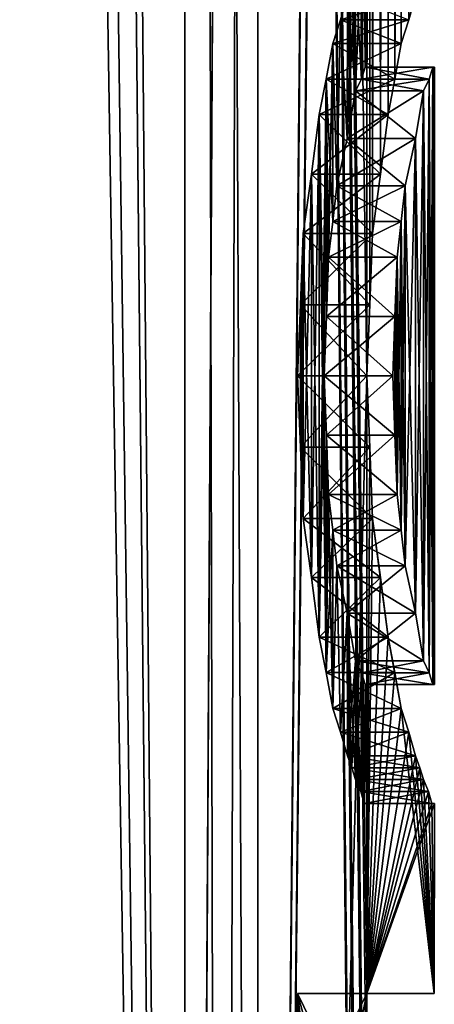
# Model space of a CAD drawing. Units: inches. Extents: x 129 to 629, y 182 to 587.
# Drawn here: x 204 to 205, y 209 to 211 of the extents above; entities that cross this region are included whole.
import ezdxf

# ---------------------------------------------------------------- set-up
doc = ezdxf.new("R2010")
doc.units = ezdxf.units.IN
doc.header["$MEASUREMENT"] = 0
doc.layers.add('5', color=7, linetype='Continuous')

msp = doc.modelspace()

# ---------------------------------------------------------------- linework, layer by layer
at = {"layer": '5', "color": 7, "linetype": 'Continuous', "true_color": 0xfffff2}
for points in [[(204.2586, 200.1486, 394.4196), (204.2586, 234.5926, 394.4196), (203.9054, 240.5926, 395.1153), (204.2586, 200.1486, 394.4196)], [(204.2586, 200.1486, 394.4196), (203.9054, 240.5926, 395.1153), (203.9054, 235.311, 395.1153), (204.2586, 200.1486, 394.4196)], [(203.9054, 235.5452, 389.7239), (203.7062, 200.1488, 389.4196), (203.8117, 235.5805, 389.575), (203.9054, 235.5452, 389.7239)], [(204.2586, 234.5926, 390.4196), (203.7062, 200.1488, 389.4196), (203.9054, 235.5452, 389.7239), (204.2586, 234.5926, 390.4196)], [(204.2586, 200.1486, 394.4196), (203.9054, 235.311, 395.1153), (203.7764, 235.0326, 395.3176), (204.2586, 200.1486, 394.4196)], [(203.7062, 234.5926, 395.4196), (204.2586, 200.1486, 394.4196), (203.7764, 235.0326, 395.3176), (203.7062, 234.5926, 395.4196)], [(204.2586, 200.1486, 394.4196), (203.7062, 234.5926, 395.4196), (203.7062, 200.1486, 395.4196), (204.2586, 200.1486, 394.4196)], [(203.7062, 200.1488, 389.4196), (204.2586, 234.5926, 390.4196), (204.2586, 200.1486, 390.4196), (203.7062, 200.1488, 389.4196)], [(204.4189, 228.0124, 390.4196), (204.4189, 201.0926, 390.4196), (204.2586, 234.5926, 390.4196), (204.4189, 228.0124, 390.4196)], [(204.2586, 234.5926, 390.4196), (204.4189, 201.0926, 390.4196), (204.3384, 200.6181, 390.4196), (204.2586, 234.5926, 390.4196)], [(204.2586, 200.1486, 390.4196), (204.2586, 234.5926, 390.4196), (204.3384, 200.6181, 390.4196), (204.2586, 200.1486, 390.4196)], [(204.4189, 228.0124, 394.4196), (204.2586, 234.5926, 394.4196), (204.2586, 200.1486, 394.4196), (204.4189, 228.0124, 394.4196)], [(204.2586, 200.1486, 394.4196), (204.3384, 200.6181, 394.4196), (204.4189, 228.0124, 394.4196), (204.2586, 200.1486, 394.4196)], [(204.4189, 201.0926, 394.4196), (204.4189, 228.0124, 394.4196), (204.3384, 200.6181, 394.4196), (204.4189, 201.0926, 394.4196)], [(204.6587, 203.926, 393.6696), (204.6587, 204.1864, 393.6696), (204.4189, 228.0124, 394.4196), (204.6587, 203.926, 393.6696)], [(204.6587, 204.1864, 393.6696), (204.6587, 205.4364, 393.6696), (204.4189, 228.0124, 394.4196), (204.6587, 204.1864, 393.6696)], [(204.4189, 201.0926, 394.4196), (204.6587, 203.926, 393.6696), (204.4189, 228.0124, 394.4196), (204.4189, 201.0926, 394.4196)], [(204.6587, 207.2072, 393.6696), (204.6587, 207.5197, 393.6696), (204.4189, 228.0124, 394.4196), (204.6587, 207.2072, 393.6696)], [(204.6587, 207.5197, 393.6696), (204.6587, 208.2489, 393.6696), (204.4189, 228.0124, 394.4196), (204.6587, 207.5197, 393.6696)], [(204.6587, 205.7489, 393.6696), (204.6587, 207.2072, 393.6696), (204.4189, 228.0124, 394.4196), (204.6587, 205.7489, 393.6696)], [(204.6587, 205.4364, 393.6696), (204.6587, 205.7489, 393.6696), (204.4189, 228.0124, 394.4196), (204.6587, 205.4364, 393.6696)], [(204.6587, 208.2489, 393.6696), (204.6587, 208.5614, 393.6696), (204.4189, 228.0124, 394.4196), (204.6587, 208.2489, 393.6696)], [(204.6587, 208.5614, 393.6696), (204.6587, 209.9155, 393.6696), (204.4189, 228.0124, 394.4196), (204.6587, 208.5614, 393.6696)], [(204.6587, 209.9155, 393.6696), (204.6587, 222.426, 393.6696), (204.4189, 228.0124, 394.4196), (204.6587, 209.9155, 393.6696)], [(204.4189, 228.0124, 390.4196), (204.6587, 226.1239, 391.1696), (204.4189, 201.0926, 390.4196), (204.4189, 228.0124, 390.4196)], [(204.6587, 226.1239, 391.1696), (204.6587, 225.8114, 391.1696), (204.4189, 201.0926, 390.4196), (204.6587, 226.1239, 391.1696)], [(204.6587, 225.8114, 391.1696), (204.6587, 222.6864, 391.1696), (204.4189, 201.0926, 390.4196), (204.6587, 225.8114, 391.1696)], [(204.6587, 222.6864, 391.1696), (204.6587, 222.426, 391.1696), (204.4189, 201.0926, 390.4196), (204.6587, 222.6864, 391.1696)], [(204.6587, 222.426, 391.1696), (204.6587, 209.9155, 391.1696), (204.4189, 201.0926, 390.4196), (204.6587, 222.426, 391.1696)], [(204.665, 222.2959, 391.1962), (204.6587, 209.9155, 391.1696), (204.6587, 222.426, 391.1696), (204.665, 222.2959, 391.1962)], [(204.6587, 209.9155, 393.6696), (204.665, 210.0716, 393.6431), (204.6587, 222.426, 393.6696), (204.6587, 209.9155, 393.6696)], [(204.6587, 222.426, 393.6696), (204.665, 210.0716, 393.6431), (204.665, 222.2959, 393.6431), (204.6587, 222.426, 393.6696)], [(204.665, 210.0716, 391.1962), (204.6587, 209.9155, 391.1696), (204.665, 222.2959, 391.1962), (204.665, 210.0716, 391.1962)], [(204.6712, 222.1655, 391.2228), (204.665, 210.0716, 391.1962), (204.665, 222.2959, 391.1962), (204.6712, 222.1655, 391.2228)], [(204.665, 210.0716, 393.6431), (204.6712, 210.228, 393.6164), (204.665, 222.2959, 393.6431), (204.665, 210.0716, 393.6431)], [(204.665, 222.2959, 393.6431), (204.6712, 210.228, 393.6164), (204.6712, 222.1655, 393.6164), (204.665, 222.2959, 393.6431)], [(204.6712, 210.228, 391.2228), (204.665, 210.0716, 391.1962), (204.6712, 222.1655, 391.2228), (204.6712, 210.228, 391.2228)], [(204.6888, 222.0357, 391.3024), (204.6712, 210.228, 391.2228), (204.6712, 222.1655, 391.2228), (204.6888, 222.0357, 391.3024)], [(204.6712, 210.228, 393.6164), (204.6888, 210.3578, 393.5369), (204.6712, 222.1655, 393.6164), (204.6712, 210.228, 393.6164)], [(204.6712, 222.1655, 393.6164), (204.6888, 210.3578, 393.5369), (204.6888, 222.0357, 393.5369), (204.6712, 222.1655, 393.6164)], [(204.6888, 210.3578, 391.3024), (204.6712, 210.228, 391.2228), (204.6888, 222.0357, 391.3024), (204.6888, 210.3578, 391.3024)], [(204.7053, 221.9051, 391.3824), (204.6888, 210.3578, 391.3024), (204.6888, 222.0357, 391.3024), (204.7053, 221.9051, 391.3824)], [(204.6888, 210.3578, 393.5369), (204.7053, 210.4885, 393.4569), (204.6888, 222.0357, 393.5369), (204.6888, 210.3578, 393.5369)], [(204.6888, 222.0357, 393.5369), (204.7053, 210.4885, 393.4569), (204.7053, 221.9051, 393.4569), (204.6888, 222.0357, 393.5369)], [(204.7053, 210.4885, 391.3824), (204.6888, 210.3578, 391.3024), (204.7053, 221.9051, 391.3824), (204.7053, 210.4885, 391.3824)], [(204.7125, 218.4345, 391.4196), (204.7053, 210.4885, 391.3824), (204.7053, 221.9051, 391.3824), (204.7125, 218.4345, 391.4196)], [(204.7053, 210.4885, 393.4569), (204.7204, 210.5664, 393.3773), (204.7053, 221.9051, 393.4569), (204.7053, 210.4885, 393.4569)], [(204.7204, 210.5664, 393.3773), (204.7125, 218.4345, 393.4196), (204.7053, 221.9051, 393.4569), (204.7204, 210.5664, 393.3773)], [(204.7204, 210.5664, 391.462), (204.7053, 210.4885, 391.3824), (204.7125, 218.4345, 391.4196), (204.7204, 210.5664, 391.462)], [(204.7538, 218.0042, 391.668), (204.7204, 210.5664, 391.462), (204.7125, 218.4345, 391.4196), (204.7538, 218.0042, 391.668)], [(204.7343, 210.6447, 393.2973), (204.7509, 210.6967, 393.1911), (204.7125, 218.4345, 393.4196), (204.7343, 210.6447, 393.2973)], [(204.7204, 210.5664, 393.3773), (204.7343, 210.6447, 393.2973), (204.7125, 218.4345, 393.4196), (204.7204, 210.5664, 393.3773)], [(204.7343, 210.6447, 391.542), (204.7204, 210.5664, 391.462), (204.7538, 218.0042, 391.668), (204.7343, 210.6447, 391.542)], [(204.7509, 210.6967, 391.6482), (204.7343, 210.6447, 391.542), (204.7538, 218.0042, 391.668), (204.7509, 210.6967, 391.6482)], [(204.7653, 210.7489, 391.7547), (204.7509, 210.6967, 391.6482), (204.7538, 218.0042, 391.668), (204.7653, 210.7489, 391.7547)], [(204.6451, 210.827, 392.0472), (204.6529, 210.853, 392.1803), (204.6469, 210.5666, 392.0737), (204.6451, 210.827, 392.0472)], [(204.6529, 210.853, 392.659), (204.6451, 210.827, 392.7921), (204.6469, 210.5666, 392.7655), (204.6529, 210.853, 392.659)], [(204.6529, 210.853, 392.1803), (204.6551, 210.5926, 392.2335), (204.6469, 210.5666, 392.0737), (204.6529, 210.853, 392.1803)], [(204.6551, 210.5926, 392.6058), (204.6529, 210.853, 392.659), (204.6469, 210.5666, 392.7655), (204.6551, 210.5926, 392.6058)], [(204.6529, 210.853, 392.1803), (204.6585, 210.853, 392.4196), (204.6551, 210.5926, 392.2335), (204.6529, 210.853, 392.1803)], [(204.6585, 210.853, 392.4196), (204.6529, 210.853, 392.659), (204.6585, 210.5926, 392.4196), (204.6585, 210.853, 392.4196)], [(204.6529, 210.853, 392.659), (204.6551, 210.5926, 392.6058), (204.6585, 210.5926, 392.4196), (204.6529, 210.853, 392.659)], [(204.6551, 210.5926, 392.2335), (204.6585, 210.853, 392.4196), (204.6585, 210.5926, 392.4196), (204.6551, 210.5926, 392.2335)], [(204.6339, 210.801, 391.9143), (204.6451, 210.827, 392.0472), (204.6339, 210.5405, 391.9143), (204.6339, 210.801, 391.9143)], [(204.6339, 210.5405, 391.9143), (204.6451, 210.827, 392.0472), (204.6469, 210.5666, 392.0737), (204.6339, 210.5405, 391.9143)], [(204.6451, 210.827, 392.7921), (204.6339, 210.801, 392.925), (204.6469, 210.5666, 392.7655), (204.6451, 210.827, 392.7921)], [(204.6254, 210.7749, 391.8345), (204.6339, 210.801, 391.9143), (204.6157, 210.4361, 391.7543), (204.6254, 210.7749, 391.8345)], [(204.6339, 210.801, 391.9143), (204.6339, 210.5405, 391.9143), (204.6157, 210.4361, 391.7543), (204.6339, 210.801, 391.9143)], [(204.6339, 210.801, 392.925), (204.6254, 210.7749, 393.0048), (204.6339, 210.5405, 392.925), (204.6339, 210.801, 392.925)], [(204.6339, 210.801, 392.925), (204.6339, 210.5405, 392.925), (204.6469, 210.5666, 392.7655), (204.6339, 210.801, 392.925)], [(204.6158, 210.7489, 391.7547), (204.6254, 210.7749, 391.8345), (204.6157, 210.4361, 391.7543), (204.6158, 210.7489, 391.7547)], [(204.6254, 210.7749, 393.0048), (204.6158, 210.7489, 393.0845), (204.6339, 210.5405, 392.925), (204.6254, 210.7749, 393.0048)], [(204.7509, 210.6967, 391.6482), (204.7653, 210.7489, 391.7547), (204.6009, 210.6967, 391.6482), (204.7509, 210.6967, 391.6482)], [(204.6009, 210.6967, 391.6482), (204.7653, 210.7489, 391.7547), (204.6158, 210.7489, 391.7547), (204.6009, 210.6967, 391.6482)], [(204.6158, 210.7489, 393.0845), (204.7509, 210.6967, 393.1911), (204.6009, 210.6967, 393.1911), (204.6158, 210.7489, 393.0845)], [(204.6009, 210.6967, 391.6482), (204.6158, 210.7489, 391.7547), (204.6157, 210.4361, 391.7543), (204.6009, 210.6967, 391.6482)], [(204.6158, 210.7489, 393.0845), (204.6009, 210.6967, 393.1911), (204.6157, 210.4361, 393.0849), (204.6158, 210.7489, 393.0845)], [(204.6339, 210.5405, 392.925), (204.6158, 210.7489, 393.0845), (204.6157, 210.4361, 393.0849), (204.6339, 210.5405, 392.925)], [(204.7343, 210.6447, 391.542), (204.7509, 210.6967, 391.6482), (204.5839, 210.6447, 391.542), (204.7343, 210.6447, 391.542)], [(204.5839, 210.6447, 391.542), (204.7509, 210.6967, 391.6482), (204.6009, 210.6967, 391.6482), (204.5839, 210.6447, 391.542)], [(204.6009, 210.6967, 393.1911), (204.7343, 210.6447, 393.2973), (204.5839, 210.6447, 393.2973), (204.6009, 210.6967, 393.1911)], [(204.5839, 210.6447, 391.542), (204.6009, 210.6967, 391.6482), (204.5927, 210.3322, 391.5952), (204.5839, 210.6447, 391.542)], [(204.6009, 210.6967, 393.1911), (204.5839, 210.6447, 393.2973), (204.5927, 210.3322, 393.2441), (204.6009, 210.6967, 393.1911)], [(204.5927, 210.3322, 391.5952), (204.6009, 210.6967, 391.6482), (204.6157, 210.4361, 391.7543), (204.5927, 210.3322, 391.5952)], [(204.6009, 210.6967, 393.1911), (204.5927, 210.3322, 393.2441), (204.6157, 210.4361, 393.0849), (204.6009, 210.6967, 393.1911)], [(204.7509, 210.6967, 393.1911), (204.7343, 210.6447, 393.2973), (204.6009, 210.6967, 393.1911), (204.7509, 210.6967, 393.1911)], [(204.7204, 210.5664, 391.462), (204.7343, 210.6447, 391.542), (204.5695, 210.5664, 391.462), (204.7204, 210.5664, 391.462)], [(204.5695, 210.5664, 391.462), (204.7343, 210.6447, 391.542), (204.5839, 210.6447, 391.542), (204.5695, 210.5664, 391.462)], [(204.5839, 210.6447, 393.2973), (204.7204, 210.5664, 393.3773), (204.5695, 210.5664, 393.3773), (204.5839, 210.6447, 393.2973)], [(204.5695, 210.5664, 391.462), (204.5839, 210.6447, 391.542), (204.5696, 210.0457, 391.4622), (204.5695, 210.5664, 391.462)], [(204.5839, 210.6447, 393.2973), (204.5695, 210.5664, 393.3773), (204.5839, 210.254, 393.2974), (204.5839, 210.6447, 393.2973)], [(204.5839, 210.6447, 391.542), (204.5745, 210.176, 391.4888), (204.5696, 210.0457, 391.4622), (204.5839, 210.6447, 391.542)], [(204.5745, 210.176, 391.4888), (204.5839, 210.6447, 391.542), (204.5839, 210.254, 391.5419), (204.5745, 210.176, 391.4888)], [(204.7343, 210.6447, 393.2973), (204.7204, 210.5664, 393.3773), (204.5839, 210.6447, 393.2973), (204.7343, 210.6447, 393.2973)], [(204.5839, 210.6447, 391.542), (204.5927, 210.3322, 391.5952), (204.5839, 210.254, 391.5419), (204.5839, 210.6447, 391.542)], [(204.5927, 210.3322, 393.2441), (204.5839, 210.6447, 393.2973), (204.5839, 210.254, 393.2974), (204.5927, 210.3322, 393.2441)], [(204.7956, 210.5666, 392.7655), (204.8036, 210.5926, 392.6058), (204.6469, 210.5666, 392.7655), (204.7956, 210.5666, 392.7655)], [(204.8036, 210.5926, 392.6058), (204.6551, 210.5926, 392.6058), (204.6469, 210.5666, 392.7655), (204.8036, 210.5926, 392.6058)], [(204.6551, 210.5926, 392.2335), (204.7956, 210.5666, 392.0737), (204.6469, 210.5666, 392.0737), (204.6551, 210.5926, 392.2335)], [(204.8036, 210.5926, 392.6058), (204.8068, 210.5926, 392.4196), (204.6551, 210.5926, 392.6058), (204.8036, 210.5926, 392.6058)], [(204.6551, 210.5926, 392.6058), (204.8068, 210.5926, 392.4196), (204.6585, 210.5926, 392.4196), (204.6551, 210.5926, 392.6058)], [(204.8036, 210.5926, 392.2335), (204.6551, 210.5926, 392.2335), (204.6585, 210.5926, 392.4196), (204.8036, 210.5926, 392.2335)], [(204.8036, 210.5926, 392.2335), (204.7956, 210.5666, 392.0737), (204.6551, 210.5926, 392.2335), (204.8036, 210.5926, 392.2335)], [(204.8068, 210.5926, 392.4196), (204.8036, 210.5926, 392.2335), (204.6585, 210.5926, 392.4196), (204.8068, 210.5926, 392.4196)], [(204.7956, 210.5666, 392.7655), (204.8036, 209.2385, 392.6058), (204.8036, 210.5926, 392.6058), (204.7956, 210.5666, 392.7655)], [(204.7956, 210.5666, 392.0737), (204.8036, 210.5926, 392.2335), (204.7956, 209.2645, 392.0737), (204.7956, 210.5666, 392.0737)], [(204.7956, 209.2645, 392.0737), (204.8036, 210.5926, 392.2335), (204.8036, 209.2385, 392.2335), (204.7956, 209.2645, 392.0737)], [(204.8036, 210.5926, 392.6058), (204.8036, 209.2385, 392.6058), (204.8068, 209.2385, 392.4196), (204.8036, 210.5926, 392.6058)], [(204.8068, 210.5926, 392.4196), (204.8036, 210.5926, 392.6058), (204.8068, 209.2385, 392.4196), (204.8068, 210.5926, 392.4196)], [(204.8036, 210.5926, 392.2335), (204.8068, 210.5926, 392.4196), (204.8036, 209.2385, 392.2335), (204.8036, 210.5926, 392.2335)], [(204.8036, 209.2385, 392.2335), (204.8068, 210.5926, 392.4196), (204.8068, 209.2385, 392.4196), (204.8036, 209.2385, 392.2335)], [(204.7053, 210.4885, 391.3824), (204.7204, 210.5664, 391.462), (204.554, 210.4885, 391.3824), (204.7053, 210.4885, 391.3824)], [(204.554, 210.4885, 391.3824), (204.7204, 210.5664, 391.462), (204.5695, 210.5664, 391.462), (204.554, 210.4885, 391.3824)], [(204.5695, 210.5664, 393.3773), (204.7053, 210.4885, 393.4569), (204.554, 210.4885, 393.4569), (204.5695, 210.5664, 393.3773)], [(204.554, 209.3426, 391.3824), (204.554, 210.4885, 391.3824), (204.5695, 210.5664, 391.462), (204.554, 209.3426, 391.3824)], [(204.554, 209.3426, 391.3824), (204.5695, 210.5664, 391.462), (204.5645, 209.9155, 391.4356), (204.554, 209.3426, 391.3824)], [(204.5695, 210.5664, 393.3773), (204.554, 210.4885, 393.4569), (204.5645, 209.9155, 393.4037), (204.5695, 210.5664, 393.3773)], [(204.5645, 209.9155, 391.4356), (204.5695, 210.5664, 391.462), (204.5696, 210.0457, 391.4622), (204.5645, 209.9155, 391.4356)], [(204.5695, 210.5664, 393.3773), (204.5645, 209.9155, 393.4037), (204.5696, 210.0457, 393.3771), (204.5695, 210.5664, 393.3773)], [(204.7204, 210.5664, 393.3773), (204.7053, 210.4885, 393.4569), (204.5695, 210.5664, 393.3773), (204.7204, 210.5664, 393.3773)], [(204.5745, 210.176, 393.3505), (204.5695, 210.5664, 393.3773), (204.5696, 210.0457, 393.3771), (204.5745, 210.176, 393.3505)], [(204.5695, 210.5664, 393.3773), (204.5745, 210.176, 393.3505), (204.5839, 210.254, 393.2974), (204.5695, 210.5664, 393.3773)], [(204.7829, 210.5405, 392.925), (204.7956, 210.5666, 392.7655), (204.6339, 210.5405, 392.925), (204.7829, 210.5405, 392.925)], [(204.6339, 210.5405, 392.925), (204.7956, 210.5666, 392.7655), (204.6469, 210.5666, 392.7655), (204.6339, 210.5405, 392.925)], [(204.7829, 210.5405, 391.9143), (204.6339, 210.5405, 391.9143), (204.6469, 210.5666, 392.0737), (204.7829, 210.5405, 391.9143)], [(204.7956, 210.5666, 392.0737), (204.7829, 210.5405, 391.9143), (204.6469, 210.5666, 392.0737), (204.7956, 210.5666, 392.0737)], [(204.7829, 210.5405, 392.925), (204.7956, 209.2645, 392.7655), (204.7956, 210.5666, 392.7655), (204.7829, 210.5405, 392.925)], [(204.7829, 210.5405, 391.9143), (204.7956, 210.5666, 392.0737), (204.7829, 209.2905, 391.9143), (204.7829, 210.5405, 391.9143)], [(204.7829, 209.2905, 391.9143), (204.7956, 210.5666, 392.0737), (204.7956, 209.2645, 392.0737), (204.7829, 209.2905, 391.9143)], [(204.7956, 209.2645, 392.7655), (204.8036, 209.2385, 392.6058), (204.7956, 210.5666, 392.7655), (204.7956, 209.2645, 392.7655)], [(204.7653, 210.4361, 393.0849), (204.7829, 210.5405, 392.925), (204.6157, 210.4361, 393.0849), (204.7653, 210.4361, 393.0849)], [(204.7829, 210.5405, 392.925), (204.6339, 210.5405, 392.925), (204.6157, 210.4361, 393.0849), (204.7829, 210.5405, 392.925)], [(204.6339, 210.5405, 391.9143), (204.7653, 210.4361, 391.7543), (204.6157, 210.4361, 391.7543), (204.6339, 210.5405, 391.9143)], [(204.7829, 210.5405, 391.9143), (204.7653, 210.4361, 391.7543), (204.6339, 210.5405, 391.9143), (204.7829, 210.5405, 391.9143)], [(204.7653, 210.4361, 393.0849), (204.7829, 209.2905, 392.925), (204.7829, 210.5405, 392.925), (204.7653, 210.4361, 393.0849)], [(204.7653, 210.4361, 391.7543), (204.7829, 210.5405, 391.9143), (204.7653, 209.395, 391.7543), (204.7653, 210.4361, 391.7543)], [(204.7653, 209.395, 391.7543), (204.7829, 210.5405, 391.9143), (204.7829, 209.2905, 391.9143), (204.7653, 209.395, 391.7543)], [(204.7829, 209.2905, 392.925), (204.7956, 209.2645, 392.7655), (204.7829, 210.5405, 392.925), (204.7829, 209.2905, 392.925)], [(204.6888, 210.3578, 391.3024), (204.7053, 210.4885, 391.3824), (204.537, 210.3578, 391.3024), (204.6888, 210.3578, 391.3024)], [(204.537, 210.3578, 391.3024), (204.7053, 210.4885, 391.3824), (204.554, 210.4885, 391.3824), (204.537, 210.3578, 391.3024)], [(204.554, 210.4885, 393.4569), (204.6888, 210.3578, 393.5369), (204.537, 210.3578, 393.5369), (204.554, 210.4885, 393.4569)], [(204.554, 209.3426, 391.3824), (204.537, 209.4732, 391.3024), (204.554, 210.4885, 391.3824), (204.554, 209.3426, 391.3824)], [(204.537, 209.4732, 391.3024), (204.537, 210.3578, 391.3024), (204.554, 210.4885, 391.3824), (204.537, 209.4732, 391.3024)], [(204.554, 210.4885, 393.4569), (204.537, 210.3578, 393.5369), (204.554, 209.3426, 393.4569), (204.554, 210.4885, 393.4569)], [(204.7053, 210.4885, 393.4569), (204.6888, 210.3578, 393.5369), (204.554, 210.4885, 393.4569), (204.7053, 210.4885, 393.4569)], [(204.554, 210.4885, 393.4569), (204.554, 209.3426, 393.4569), (204.5695, 209.2647, 393.3773), (204.554, 210.4885, 393.4569)], [(204.554, 210.4885, 393.4569), (204.5695, 209.2647, 393.3773), (204.5645, 209.9155, 393.4037), (204.554, 210.4885, 393.4569)], [(204.7429, 210.3322, 393.2441), (204.7653, 210.4361, 393.0849), (204.5927, 210.3322, 393.2441), (204.7429, 210.3322, 393.2441)], [(204.5927, 210.3322, 393.2441), (204.7653, 210.4361, 393.0849), (204.6157, 210.4361, 393.0849), (204.5927, 210.3322, 393.2441)], [(204.7429, 210.3322, 391.5952), (204.5927, 210.3322, 391.5952), (204.6157, 210.4361, 391.7543), (204.7429, 210.3322, 391.5952)], [(204.7653, 210.4361, 391.7543), (204.7429, 210.3322, 391.5952), (204.6157, 210.4361, 391.7543), (204.7653, 210.4361, 391.7543)], [(204.7429, 210.3322, 393.2441), (204.7653, 209.395, 393.0849), (204.7653, 210.4361, 393.0849), (204.7429, 210.3322, 393.2441)], [(204.7429, 210.3322, 391.5952), (204.7653, 210.4361, 391.7543), (204.7429, 209.4989, 391.5952), (204.7429, 210.3322, 391.5952)], [(204.7429, 209.4989, 391.5952), (204.7653, 210.4361, 391.7543), (204.7653, 209.395, 391.7543), (204.7429, 209.4989, 391.5952)], [(204.7653, 209.395, 393.0849), (204.7829, 209.2905, 392.925), (204.7653, 210.4361, 393.0849), (204.7653, 209.395, 393.0849)], [(204.6712, 210.228, 391.2228), (204.6888, 210.3578, 391.3024), (204.5189, 210.228, 391.2228), (204.6712, 210.228, 391.2228)], [(204.5189, 210.228, 391.2228), (204.6888, 210.3578, 391.3024), (204.537, 210.3578, 391.3024), (204.5189, 210.228, 391.2228)], [(204.537, 210.3578, 393.5369), (204.6712, 210.228, 393.6164), (204.5189, 210.228, 393.6164), (204.537, 210.3578, 393.5369)], [(204.537, 209.4732, 391.3024), (204.5189, 209.603, 391.2228), (204.537, 210.3578, 391.3024), (204.537, 209.4732, 391.3024)], [(204.5189, 209.603, 391.2228), (204.5189, 210.228, 391.2228), (204.537, 210.3578, 391.3024), (204.5189, 209.603, 391.2228)], [(204.537, 210.3578, 393.5369), (204.5189, 210.228, 393.6164), (204.537, 209.4732, 393.5369), (204.537, 210.3578, 393.5369)], [(204.6888, 210.3578, 393.5369), (204.6712, 210.228, 393.6164), (204.537, 210.3578, 393.5369), (204.6888, 210.3578, 393.5369)], [(204.554, 209.3426, 393.4569), (204.537, 210.3578, 393.5369), (204.537, 209.4732, 393.5369), (204.554, 209.3426, 393.4569)], [(204.7343, 210.254, 393.2974), (204.7429, 210.3322, 393.2441), (204.5839, 210.254, 393.2974), (204.7343, 210.254, 393.2974)], [(204.7429, 210.3322, 393.2441), (204.5927, 210.3322, 393.2441), (204.5839, 210.254, 393.2974), (204.7429, 210.3322, 393.2441)], [(204.5927, 210.3322, 391.5952), (204.7343, 210.254, 391.5419), (204.5839, 210.254, 391.5419), (204.5927, 210.3322, 391.5952)], [(204.7429, 210.3322, 391.5952), (204.7343, 210.254, 391.5419), (204.5927, 210.3322, 391.5952), (204.7429, 210.3322, 391.5952)], [(204.7343, 210.254, 393.2974), (204.7429, 209.4989, 393.2441), (204.7429, 210.3322, 393.2441), (204.7343, 210.254, 393.2974)], [(204.7343, 210.254, 391.5419), (204.7429, 210.3322, 391.5952), (204.7343, 209.5771, 391.5419), (204.7343, 210.254, 391.5419)], [(204.7343, 209.5771, 391.5419), (204.7429, 210.3322, 391.5952), (204.7429, 209.4989, 391.5952), (204.7343, 209.5771, 391.5419)], [(204.7429, 209.4989, 393.2441), (204.7653, 209.395, 393.0849), (204.7429, 210.3322, 393.2441), (204.7429, 209.4989, 393.2441)], [(204.7252, 210.176, 393.3505), (204.7343, 210.254, 393.2974), (204.5745, 210.176, 393.3505), (204.7252, 210.176, 393.3505)], [(204.5745, 210.176, 393.3505), (204.7343, 210.254, 393.2974), (204.5839, 210.254, 393.2974), (204.5745, 210.176, 393.3505)], [(204.7252, 210.176, 391.4888), (204.5745, 210.176, 391.4888), (204.5839, 210.254, 391.5419), (204.7252, 210.176, 391.4888)], [(204.7343, 210.254, 391.5419), (204.7252, 210.176, 391.4888), (204.5839, 210.254, 391.5419), (204.7343, 210.254, 391.5419)], [(204.7252, 210.176, 393.3505), (204.7343, 209.5771, 393.2974), (204.7343, 210.254, 393.2974), (204.7252, 210.176, 393.3505)], [(204.7252, 210.176, 391.4888), (204.7343, 210.254, 391.5419), (204.7252, 209.6551, 391.4888), (204.7252, 210.176, 391.4888)], [(204.7252, 209.6551, 391.4888), (204.7343, 210.254, 391.5419), (204.7343, 209.5771, 391.5419), (204.7252, 209.6551, 391.4888)], [(204.7343, 209.5771, 393.2974), (204.7429, 209.4989, 393.2441), (204.7343, 210.254, 393.2974), (204.7343, 209.5771, 393.2974)], [(204.665, 210.0716, 391.1962), (204.6712, 210.228, 391.2228), (204.5125, 210.0716, 391.1962), (204.665, 210.0716, 391.1962)], [(204.5125, 210.0716, 391.1962), (204.6712, 210.228, 391.2228), (204.5189, 210.228, 391.2228), (204.5125, 210.0716, 391.1962)], [(204.5189, 210.228, 393.6164), (204.665, 210.0716, 393.6431), (204.5125, 210.0716, 393.6431), (204.5189, 210.228, 393.6164)], [(204.5189, 209.603, 391.2228), (204.5125, 209.7594, 391.1962), (204.5189, 210.228, 391.2228), (204.5189, 209.603, 391.2228)], [(204.5125, 209.7594, 391.1962), (204.5125, 210.0716, 391.1962), (204.5189, 210.228, 391.2228), (204.5125, 209.7594, 391.1962)], [(204.5189, 210.228, 393.6164), (204.5125, 210.0716, 393.6431), (204.5189, 209.603, 393.6164), (204.5189, 210.228, 393.6164)], [(204.6712, 210.228, 393.6164), (204.665, 210.0716, 393.6431), (204.5189, 210.228, 393.6164), (204.6712, 210.228, 393.6164)], [(204.5189, 210.228, 393.6164), (204.5189, 209.603, 393.6164), (204.537, 209.4732, 393.5369), (204.5189, 210.228, 393.6164)], [(204.7204, 210.0457, 393.3771), (204.7252, 210.176, 393.3505), (204.5696, 210.0457, 393.3771), (204.7204, 210.0457, 393.3771)], [(204.7252, 210.176, 393.3505), (204.5745, 210.176, 393.3505), (204.5696, 210.0457, 393.3771), (204.7252, 210.176, 393.3505)], [(204.5745, 210.176, 391.4888), (204.7204, 210.0457, 391.4622), (204.5696, 210.0457, 391.4622), (204.5745, 210.176, 391.4888)], [(204.7252, 210.176, 391.4888), (204.7204, 210.0457, 391.4622), (204.5745, 210.176, 391.4888), (204.7252, 210.176, 391.4888)], [(204.7204, 210.0457, 393.3771), (204.7252, 209.6551, 393.3505), (204.7252, 210.176, 393.3505), (204.7204, 210.0457, 393.3771)], [(204.7204, 210.0457, 391.4622), (204.7252, 210.176, 391.4888), (204.7204, 209.7854, 391.4622), (204.7204, 210.0457, 391.4622)], [(204.7204, 209.7854, 391.4622), (204.7252, 210.176, 391.4888), (204.7252, 209.6551, 391.4888), (204.7204, 209.7854, 391.4622)], [(204.7252, 209.6551, 393.3505), (204.7343, 209.5771, 393.2974), (204.7252, 210.176, 393.3505), (204.7252, 209.6551, 393.3505)], [(204.6587, 209.9155, 391.1696), (204.665, 210.0716, 391.1962), (204.506, 209.9155, 391.1696), (204.6587, 209.9155, 391.1696)], [(204.506, 209.9155, 391.1696), (204.665, 210.0716, 391.1962), (204.5125, 210.0716, 391.1962), (204.506, 209.9155, 391.1696)], [(204.5125, 210.0716, 393.6431), (204.6587, 209.9155, 393.6696), (204.506, 209.9155, 393.6696), (204.5125, 210.0716, 393.6431)], [(204.5125, 209.7594, 391.1962), (204.506, 209.9155, 391.1696), (204.5125, 210.0716, 391.1962), (204.5125, 209.7594, 391.1962)], [(204.5125, 210.0716, 393.6431), (204.506, 209.9155, 393.6696), (204.5125, 209.7594, 393.6431), (204.5125, 210.0716, 393.6431)], [(204.665, 210.0716, 393.6431), (204.6587, 209.9155, 393.6696), (204.5125, 210.0716, 393.6431), (204.665, 210.0716, 393.6431)], [(204.5189, 209.603, 393.6164), (204.5125, 210.0716, 393.6431), (204.5125, 209.7594, 393.6431), (204.5189, 209.603, 393.6164)], [(204.7155, 209.9155, 393.4037), (204.7204, 210.0457, 393.3771), (204.5645, 209.9155, 393.4037), (204.7155, 209.9155, 393.4037)], [(204.5645, 209.9155, 393.4037), (204.7204, 210.0457, 393.3771), (204.5696, 210.0457, 393.3771), (204.5645, 209.9155, 393.4037)], [(204.7155, 209.9155, 391.4356), (204.5645, 209.9155, 391.4356), (204.5696, 210.0457, 391.4622), (204.7155, 209.9155, 391.4356)], [(204.7204, 210.0457, 391.4622), (204.7155, 209.9155, 391.4356), (204.5696, 210.0457, 391.4622), (204.7204, 210.0457, 391.4622)], [(204.7155, 209.9155, 393.4037), (204.7204, 209.7854, 393.3771), (204.7204, 210.0457, 393.3771), (204.7155, 209.9155, 393.4037)], [(204.7155, 209.9155, 391.4356), (204.7204, 210.0457, 391.4622), (204.7204, 209.7854, 391.4622), (204.7155, 209.9155, 391.4356)], [(204.7204, 209.7854, 393.3771), (204.7252, 209.6551, 393.3505), (204.7204, 210.0457, 393.3771), (204.7204, 209.7854, 393.3771)], [(204.6587, 209.9155, 391.1696), (204.6587, 208.5614, 391.1696), (204.4189, 201.0926, 390.4196), (204.6587, 209.9155, 391.1696)], [(204.6587, 209.9155, 391.1696), (204.506, 209.9155, 391.1696), (204.5125, 209.7594, 391.1962), (204.6587, 209.9155, 391.1696)], [(204.6587, 209.9155, 393.6696), (204.665, 209.7594, 393.6431), (204.506, 209.9155, 393.6696), (204.6587, 209.9155, 393.6696)], [(204.506, 209.9155, 393.6696), (204.665, 209.7594, 393.6431), (204.5125, 209.7594, 393.6431), (204.506, 209.9155, 393.6696)], [(204.665, 209.7594, 391.1962), (204.6587, 209.9155, 391.1696), (204.5125, 209.7594, 391.1962), (204.665, 209.7594, 391.1962)], [(204.5695, 209.2647, 391.462), (204.554, 209.3426, 391.3824), (204.5645, 209.9155, 391.4356), (204.5695, 209.2647, 391.462)], [(204.5696, 209.7854, 393.3771), (204.7155, 209.9155, 393.4037), (204.5645, 209.9155, 393.4037), (204.5696, 209.7854, 393.3771)], [(204.7155, 209.9155, 391.4356), (204.7204, 209.7854, 391.4622), (204.5645, 209.9155, 391.4356), (204.7155, 209.9155, 391.4356)], [(204.5645, 209.9155, 391.4356), (204.7204, 209.7854, 391.4622), (204.5696, 209.7854, 391.4622), (204.5645, 209.9155, 391.4356)], [(204.5695, 209.2647, 391.462), (204.5645, 209.9155, 391.4356), (204.5696, 209.7854, 391.4622), (204.5695, 209.2647, 391.462)], [(204.5695, 209.2647, 393.3773), (204.5696, 209.7854, 393.3771), (204.5645, 209.9155, 393.4037), (204.5695, 209.2647, 393.3773)], [(204.7204, 209.7854, 393.3771), (204.7155, 209.9155, 393.4037), (204.5696, 209.7854, 393.3771), (204.7204, 209.7854, 393.3771)], [(204.665, 209.7594, 391.1962), (204.6587, 208.5614, 391.1696), (204.6587, 209.9155, 391.1696), (204.665, 209.7594, 391.1962)], [(204.6587, 209.9155, 393.6696), (204.6587, 208.5614, 393.6696), (204.665, 209.7594, 393.6431), (204.6587, 209.9155, 393.6696)], [(204.5695, 209.2647, 391.462), (204.5696, 209.7854, 391.4622), (204.5745, 209.6551, 391.4888), (204.5695, 209.2647, 391.462)], [(204.5695, 209.2647, 393.3773), (204.5839, 209.1864, 393.2973), (204.5696, 209.7854, 393.3771), (204.5695, 209.2647, 393.3773)], [(204.5745, 209.6551, 393.3505), (204.7204, 209.7854, 393.3771), (204.5696, 209.7854, 393.3771), (204.5745, 209.6551, 393.3505)], [(204.7204, 209.7854, 391.4622), (204.7252, 209.6551, 391.4888), (204.5696, 209.7854, 391.4622), (204.7204, 209.7854, 391.4622)], [(204.5696, 209.7854, 391.4622), (204.7252, 209.6551, 391.4888), (204.5745, 209.6551, 391.4888), (204.5696, 209.7854, 391.4622)], [(204.5839, 209.1864, 393.2973), (204.5745, 209.6551, 393.3505), (204.5696, 209.7854, 393.3771), (204.5839, 209.1864, 393.2973)], [(204.7252, 209.6551, 393.3505), (204.7204, 209.7854, 393.3771), (204.5745, 209.6551, 393.3505), (204.7252, 209.6551, 393.3505)], [(204.5189, 209.603, 391.2228), (204.665, 209.7594, 391.1962), (204.5125, 209.7594, 391.1962), (204.5189, 209.603, 391.2228)], [(204.665, 209.7594, 393.6431), (204.6712, 209.603, 393.6164), (204.5125, 209.7594, 393.6431), (204.665, 209.7594, 393.6431)], [(204.6712, 209.603, 393.6164), (204.5189, 209.603, 393.6164), (204.5125, 209.7594, 393.6431), (204.6712, 209.603, 393.6164)], [(204.6712, 209.603, 391.2228), (204.665, 209.7594, 391.1962), (204.5189, 209.603, 391.2228), (204.6712, 209.603, 391.2228)], [(204.6712, 209.603, 391.2228), (204.6587, 208.5614, 391.1696), (204.665, 209.7594, 391.1962), (204.6712, 209.603, 391.2228)], [(204.665, 209.7594, 393.6431), (204.6587, 208.5614, 393.6696), (204.6712, 209.603, 393.6164), (204.665, 209.7594, 393.6431)], [(204.5695, 209.2647, 391.462), (204.5745, 209.6551, 391.4888), (204.5839, 209.5771, 391.5419), (204.5695, 209.2647, 391.462)], [(204.5839, 209.5771, 393.2974), (204.7252, 209.6551, 393.3505), (204.5745, 209.6551, 393.3505), (204.5839, 209.5771, 393.2974)], [(204.7252, 209.6551, 391.4888), (204.7343, 209.5771, 391.5419), (204.5745, 209.6551, 391.4888), (204.7252, 209.6551, 391.4888)], [(204.5745, 209.6551, 391.4888), (204.7343, 209.5771, 391.5419), (204.5839, 209.5771, 391.5419), (204.5745, 209.6551, 391.4888)], [(204.5839, 209.1864, 393.2973), (204.5839, 209.5771, 393.2974), (204.5745, 209.6551, 393.3505), (204.5839, 209.1864, 393.2973)], [(204.7343, 209.5771, 393.2974), (204.7252, 209.6551, 393.3505), (204.5839, 209.5771, 393.2974), (204.7343, 209.5771, 393.2974)], [(204.6712, 209.603, 391.2228), (204.5189, 209.603, 391.2228), (204.537, 209.4732, 391.3024), (204.6712, 209.603, 391.2228)], [(204.6712, 209.603, 393.6164), (204.6888, 209.4732, 393.5369), (204.5189, 209.603, 393.6164), (204.6712, 209.603, 393.6164)], [(204.5189, 209.603, 393.6164), (204.6888, 209.4732, 393.5369), (204.537, 209.4732, 393.5369), (204.5189, 209.603, 393.6164)], [(204.6888, 209.4732, 391.3024), (204.6712, 209.603, 391.2228), (204.537, 209.4732, 391.3024), (204.6888, 209.4732, 391.3024)], [(204.6888, 209.4732, 391.3024), (204.6587, 208.5614, 391.1696), (204.6712, 209.603, 391.2228), (204.6888, 209.4732, 391.3024)], [(204.6712, 209.603, 393.6164), (204.6587, 208.5614, 393.6696), (204.7053, 209.3426, 393.4569), (204.6712, 209.603, 393.6164)], [(204.6888, 209.4732, 393.5369), (204.6712, 209.603, 393.6164), (204.7053, 209.3426, 393.4569), (204.6888, 209.4732, 393.5369)], [(204.5839, 209.1864, 391.542), (204.5695, 209.2647, 391.462), (204.5839, 209.5771, 391.5419), (204.5839, 209.1864, 391.542)], [(204.5927, 209.4989, 393.2441), (204.7343, 209.5771, 393.2974), (204.5839, 209.5771, 393.2974), (204.5927, 209.4989, 393.2441)], [(204.7343, 209.5771, 391.5419), (204.7429, 209.4989, 391.5952), (204.5839, 209.5771, 391.5419), (204.7343, 209.5771, 391.5419)], [(204.5839, 209.5771, 391.5419), (204.7429, 209.4989, 391.5952), (204.5927, 209.4989, 391.5952), (204.5839, 209.5771, 391.5419)], [(204.5839, 209.1864, 391.542), (204.5839, 209.5771, 391.5419), (204.5927, 209.4989, 391.5952), (204.5839, 209.1864, 391.542)], [(204.5839, 209.1864, 393.2973), (204.5927, 209.4989, 393.2441), (204.5839, 209.5771, 393.2974), (204.5839, 209.1864, 393.2973)], [(204.7429, 209.4989, 393.2441), (204.7343, 209.5771, 393.2974), (204.5927, 209.4989, 393.2441), (204.7429, 209.4989, 393.2441)], [(204.6009, 209.1344, 391.6482), (204.5839, 209.1864, 391.542), (204.5927, 209.4989, 391.5952), (204.6009, 209.1344, 391.6482)], [(204.5839, 209.1864, 393.2973), (204.6009, 209.1344, 393.1911), (204.5927, 209.4989, 393.2441), (204.5839, 209.1864, 393.2973)], [(204.6157, 209.395, 393.0849), (204.7429, 209.4989, 393.2441), (204.5927, 209.4989, 393.2441), (204.6157, 209.395, 393.0849)], [(204.7429, 209.4989, 391.5952), (204.7653, 209.395, 391.7543), (204.5927, 209.4989, 391.5952), (204.7429, 209.4989, 391.5952)], [(204.5927, 209.4989, 391.5952), (204.7653, 209.395, 391.7543), (204.6157, 209.395, 391.7543), (204.5927, 209.4989, 391.5952)], [(204.6009, 209.1344, 391.6482), (204.5927, 209.4989, 391.5952), (204.6157, 209.395, 391.7543), (204.6009, 209.1344, 391.6482)], [(204.6009, 209.1344, 393.1911), (204.6157, 209.395, 393.0849), (204.5927, 209.4989, 393.2441), (204.6009, 209.1344, 393.1911)], [(204.7653, 209.395, 393.0849), (204.7429, 209.4989, 393.2441), (204.6157, 209.395, 393.0849), (204.7653, 209.395, 393.0849)], [(204.554, 209.3426, 391.3824), (204.6888, 209.4732, 391.3024), (204.537, 209.4732, 391.3024), (204.554, 209.3426, 391.3824)], [(204.6888, 209.4732, 393.5369), (204.7053, 209.3426, 393.4569), (204.537, 209.4732, 393.5369), (204.6888, 209.4732, 393.5369)], [(204.7053, 209.3426, 393.4569), (204.554, 209.3426, 393.4569), (204.537, 209.4732, 393.5369), (204.7053, 209.3426, 393.4569)], [(204.7053, 209.3426, 391.3824), (204.6888, 209.4732, 391.3024), (204.554, 209.3426, 391.3824), (204.7053, 209.3426, 391.3824)], [(204.7053, 209.3426, 391.3824), (204.6587, 208.5614, 391.1696), (204.6888, 209.4732, 391.3024), (204.7053, 209.3426, 391.3824)], [(204.6158, 209.0822, 391.7547), (204.6009, 209.1344, 391.6482), (204.6157, 209.395, 391.7543), (204.6158, 209.0822, 391.7547)], [(204.6009, 209.1344, 393.1911), (204.6158, 209.0822, 393.0845), (204.6157, 209.395, 393.0849), (204.6009, 209.1344, 393.1911)], [(204.6339, 209.2905, 392.925), (204.7653, 209.395, 393.0849), (204.6157, 209.395, 393.0849), (204.6339, 209.2905, 392.925)], [(204.7653, 209.395, 391.7543), (204.7829, 209.2905, 391.9143), (204.6157, 209.395, 391.7543), (204.7653, 209.395, 391.7543)], [(204.6157, 209.395, 391.7543), (204.7829, 209.2905, 391.9143), (204.6339, 209.2905, 391.9143), (204.6157, 209.395, 391.7543)], [(204.6158, 209.0822, 391.7547), (204.6157, 209.395, 391.7543), (204.6339, 209.2905, 391.9143), (204.6158, 209.0822, 391.7547)], [(204.6158, 209.0822, 393.0845), (204.6254, 209.0562, 393.0048), (204.6157, 209.395, 393.0849), (204.6158, 209.0822, 393.0845)], [(204.6254, 209.0562, 393.0048), (204.6339, 209.0301, 392.925), (204.6157, 209.395, 393.0849), (204.6254, 209.0562, 393.0048)], [(204.6339, 209.0301, 392.925), (204.6339, 209.2905, 392.925), (204.6157, 209.395, 393.0849), (204.6339, 209.0301, 392.925)], [(204.7829, 209.2905, 392.925), (204.7653, 209.395, 393.0849), (204.6339, 209.2905, 392.925), (204.7829, 209.2905, 392.925)], [(204.7053, 209.3426, 391.3824), (204.554, 209.3426, 391.3824), (204.5695, 209.2647, 391.462), (204.7053, 209.3426, 391.3824)], [(204.7053, 209.3426, 393.4569), (204.7204, 209.2647, 393.3773), (204.554, 209.3426, 393.4569), (204.7053, 209.3426, 393.4569)], [(204.554, 209.3426, 393.4569), (204.7204, 209.2647, 393.3773), (204.5695, 209.2647, 393.3773), (204.554, 209.3426, 393.4569)], [(204.7204, 209.2647, 391.462), (204.7053, 209.3426, 391.3824), (204.5695, 209.2647, 391.462), (204.7204, 209.2647, 391.462)], [(204.7204, 209.2647, 391.462), (204.6587, 208.5614, 391.1696), (204.7053, 209.3426, 391.3824), (204.7204, 209.2647, 391.462)], [(204.7053, 209.3426, 393.4569), (204.6587, 208.5614, 393.6696), (204.7343, 209.1864, 393.2973), (204.7053, 209.3426, 393.4569)], [(204.7204, 209.2647, 393.3773), (204.7053, 209.3426, 393.4569), (204.7343, 209.1864, 393.2973), (204.7204, 209.2647, 393.3773)], [(204.6254, 209.0562, 391.8345), (204.6158, 209.0822, 391.7547), (204.6339, 209.2905, 391.9143), (204.6254, 209.0562, 391.8345)], [(204.6339, 209.0301, 391.9143), (204.6254, 209.0562, 391.8345), (204.6339, 209.2905, 391.9143), (204.6339, 209.0301, 391.9143)], [(204.6469, 209.2645, 392.7655), (204.7829, 209.2905, 392.925), (204.6339, 209.2905, 392.925), (204.6469, 209.2645, 392.7655)], [(204.7829, 209.2905, 391.9143), (204.7956, 209.2645, 392.0737), (204.6339, 209.2905, 391.9143), (204.7829, 209.2905, 391.9143)], [(204.6339, 209.2905, 391.9143), (204.7956, 209.2645, 392.0737), (204.6469, 209.2645, 392.0737), (204.6339, 209.2905, 391.9143)], [(204.6339, 209.0301, 391.9143), (204.6339, 209.2905, 391.9143), (204.6469, 209.2645, 392.0737), (204.6339, 209.0301, 391.9143)], [(204.6339, 209.0301, 392.925), (204.6451, 209.0041, 392.7921), (204.6339, 209.2905, 392.925), (204.6339, 209.0301, 392.925)], [(204.6451, 209.0041, 392.7921), (204.6469, 209.2645, 392.7655), (204.6339, 209.2905, 392.925), (204.6451, 209.0041, 392.7921)], [(204.7956, 209.2645, 392.7655), (204.7829, 209.2905, 392.925), (204.6469, 209.2645, 392.7655), (204.7956, 209.2645, 392.7655)], [(204.5839, 209.1864, 391.542), (204.7204, 209.2647, 391.462), (204.5695, 209.2647, 391.462), (204.5839, 209.1864, 391.542)], [(204.7204, 209.2647, 393.3773), (204.7343, 209.1864, 393.2973), (204.5695, 209.2647, 393.3773), (204.7204, 209.2647, 393.3773)], [(204.7343, 209.1864, 393.2973), (204.5839, 209.1864, 393.2973), (204.5695, 209.2647, 393.3773), (204.7343, 209.1864, 393.2973)], [(204.7343, 209.1864, 391.542), (204.7204, 209.2647, 391.462), (204.5839, 209.1864, 391.542), (204.7343, 209.1864, 391.542)], [(204.6451, 209.0041, 392.0472), (204.6339, 209.0301, 391.9143), (204.6469, 209.2645, 392.0737), (204.6451, 209.0041, 392.0472)], [(204.6529, 208.978, 392.1803), (204.6451, 209.0041, 392.0472), (204.6469, 209.2645, 392.0737), (204.6529, 208.978, 392.1803)], [(204.6451, 209.0041, 392.7921), (204.6529, 208.978, 392.659), (204.6469, 209.2645, 392.7655), (204.6451, 209.0041, 392.7921)], [(204.6551, 209.2385, 392.6058), (204.7956, 209.2645, 392.7655), (204.6469, 209.2645, 392.7655), (204.6551, 209.2385, 392.6058)], [(204.7956, 209.2645, 392.0737), (204.8036, 209.2385, 392.2335), (204.6469, 209.2645, 392.0737), (204.7956, 209.2645, 392.0737)], [(204.6469, 209.2645, 392.0737), (204.8036, 209.2385, 392.2335), (204.6551, 209.2385, 392.2335), (204.6469, 209.2645, 392.0737)], [(204.6529, 208.978, 392.1803), (204.6469, 209.2645, 392.0737), (204.6551, 209.2385, 392.2335), (204.6529, 208.978, 392.1803)], [(204.6529, 208.978, 392.659), (204.6551, 209.2385, 392.6058), (204.6469, 209.2645, 392.7655), (204.6529, 208.978, 392.659)], [(204.8036, 209.2385, 392.6058), (204.7956, 209.2645, 392.7655), (204.6551, 209.2385, 392.6058), (204.8036, 209.2385, 392.6058)], [(204.7343, 209.1864, 391.542), (204.6587, 208.5614, 391.1696), (204.7204, 209.2647, 391.462), (204.7343, 209.1864, 391.542)], [(204.6585, 208.978, 392.4196), (204.6529, 208.978, 392.1803), (204.6585, 209.2385, 392.4196), (204.6585, 208.978, 392.4196)], [(204.6529, 208.978, 392.1803), (204.6551, 209.2385, 392.2335), (204.6585, 209.2385, 392.4196), (204.6529, 208.978, 392.1803)], [(204.6529, 208.978, 392.659), (204.6585, 208.978, 392.4196), (204.6551, 209.2385, 392.6058), (204.6529, 208.978, 392.659)], [(204.8036, 209.2385, 392.6058), (204.6551, 209.2385, 392.6058), (204.6585, 209.2385, 392.4196), (204.8036, 209.2385, 392.6058)], [(204.8036, 209.2385, 392.2335), (204.8068, 209.2385, 392.4196), (204.6551, 209.2385, 392.2335), (204.8036, 209.2385, 392.2335)], [(204.6551, 209.2385, 392.2335), (204.8068, 209.2385, 392.4196), (204.6585, 209.2385, 392.4196), (204.6551, 209.2385, 392.2335)], [(204.6551, 209.2385, 392.6058), (204.6585, 208.978, 392.4196), (204.6585, 209.2385, 392.4196), (204.6551, 209.2385, 392.6058)], [(204.8068, 209.2385, 392.4196), (204.8036, 209.2385, 392.6058), (204.6585, 209.2385, 392.4196), (204.8068, 209.2385, 392.4196)], [(204.7343, 209.1864, 391.542), (204.5839, 209.1864, 391.542), (204.6009, 209.1344, 391.6482), (204.7343, 209.1864, 391.542)], [(204.7343, 209.1864, 393.2973), (204.7509, 209.1344, 393.1911), (204.5839, 209.1864, 393.2973), (204.7343, 209.1864, 393.2973)], [(204.5839, 209.1864, 393.2973), (204.7509, 209.1344, 393.1911), (204.6009, 209.1344, 393.1911), (204.5839, 209.1864, 393.2973)], [(204.7509, 209.1344, 391.6482), (204.7343, 209.1864, 391.542), (204.6009, 209.1344, 391.6482), (204.7509, 209.1344, 391.6482)], [(204.7509, 209.1344, 391.6482), (204.6587, 208.5614, 391.1696), (204.7343, 209.1864, 391.542), (204.7509, 209.1344, 391.6482)], [(204.6587, 208.5614, 393.6696), (204.8067, 208.5614, 392.4196), (204.7343, 209.1864, 393.2973), (204.6587, 208.5614, 393.6696)], [(204.7343, 209.1864, 393.2973), (204.8067, 208.5614, 392.4196), (204.7509, 209.1344, 393.1911), (204.7343, 209.1864, 393.2973)], [(204.6158, 209.0822, 391.7547), (204.7509, 209.1344, 391.6482), (204.6009, 209.1344, 391.6482), (204.6158, 209.0822, 391.7547)], [(204.7509, 209.1344, 393.1911), (204.7653, 209.0822, 393.0845), (204.6009, 209.1344, 393.1911), (204.7509, 209.1344, 393.1911)], [(204.7653, 209.0822, 393.0845), (204.6158, 209.0822, 393.0845), (204.6009, 209.1344, 393.1911), (204.7653, 209.0822, 393.0845)], [(204.7653, 209.0822, 391.7547), (204.7509, 209.1344, 391.6482), (204.6158, 209.0822, 391.7547), (204.7653, 209.0822, 391.7547)], [(204.7653, 209.0822, 391.7547), (204.6587, 208.5614, 391.1696), (204.7509, 209.1344, 391.6482), (204.7653, 209.0822, 391.7547)], [(204.7509, 209.1344, 393.1911), (204.8067, 208.5614, 392.4196), (204.7653, 209.0822, 393.0845), (204.7509, 209.1344, 393.1911)], [(204.7653, 209.0822, 391.7547), (204.6158, 209.0822, 391.7547), (204.6254, 209.0562, 391.8345), (204.7653, 209.0822, 391.7547)], [(204.7653, 209.0822, 393.0845), (204.7747, 209.0562, 393.0048), (204.6158, 209.0822, 393.0845), (204.7653, 209.0822, 393.0845)], [(204.6158, 209.0822, 393.0845), (204.7747, 209.0562, 393.0048), (204.6254, 209.0562, 393.0048), (204.6158, 209.0822, 393.0845)], [(204.7747, 209.0562, 391.8345), (204.7653, 209.0822, 391.7547), (204.6254, 209.0562, 391.8345), (204.7747, 209.0562, 391.8345)], [(204.7747, 209.0562, 391.8345), (204.6587, 208.5614, 391.1696), (204.7653, 209.0822, 391.7547), (204.7747, 209.0562, 391.8345)], [(204.7653, 209.0822, 393.0845), (204.8067, 208.5614, 392.4196), (204.7747, 209.0562, 393.0048), (204.7653, 209.0822, 393.0845)], [(204.6339, 209.0301, 391.9143), (204.7747, 209.0562, 391.8345), (204.6254, 209.0562, 391.8345), (204.6339, 209.0301, 391.9143)], [(204.7747, 209.0562, 393.0048), (204.7829, 209.0301, 392.925), (204.6254, 209.0562, 393.0048), (204.7747, 209.0562, 393.0048)], [(204.7829, 209.0301, 392.925), (204.6339, 209.0301, 392.925), (204.6254, 209.0562, 393.0048), (204.7829, 209.0301, 392.925)], [(204.7829, 209.0301, 391.9143), (204.7747, 209.0562, 391.8345), (204.6339, 209.0301, 391.9143), (204.7829, 209.0301, 391.9143)], [(204.7829, 209.0301, 391.9143), (204.6587, 208.5614, 391.1696), (204.7747, 209.0562, 391.8345), (204.7829, 209.0301, 391.9143)], [(204.7747, 209.0562, 393.0048), (204.8067, 208.5614, 392.4196), (204.7829, 209.0301, 392.925), (204.7747, 209.0562, 393.0048)], [(204.7829, 209.0301, 391.9143), (204.6339, 209.0301, 391.9143), (204.6451, 209.0041, 392.0472), (204.7829, 209.0301, 391.9143)], [(204.7829, 209.0301, 392.925), (204.7938, 209.0041, 392.7921), (204.6339, 209.0301, 392.925), (204.7829, 209.0301, 392.925)], [(204.6339, 209.0301, 392.925), (204.7938, 209.0041, 392.7921), (204.6451, 209.0041, 392.7921), (204.6339, 209.0301, 392.925)], [(204.7938, 209.0041, 392.0472), (204.7829, 209.0301, 391.9143), (204.6451, 209.0041, 392.0472), (204.7938, 209.0041, 392.0472)], [(204.7938, 209.0041, 392.0472), (204.6587, 208.5614, 391.1696), (204.7829, 209.0301, 391.9143), (204.7938, 209.0041, 392.0472)], [(204.7829, 209.0301, 392.925), (204.8067, 208.5614, 392.4196), (204.7938, 209.0041, 392.7921), (204.7829, 209.0301, 392.925)], [(204.6529, 208.978, 392.1803), (204.7938, 209.0041, 392.0472), (204.6451, 209.0041, 392.0472), (204.6529, 208.978, 392.1803)], [(204.7938, 209.0041, 392.7921), (204.8014, 208.978, 392.659), (204.6451, 209.0041, 392.7921), (204.7938, 209.0041, 392.7921)], [(204.8014, 208.978, 392.659), (204.6529, 208.978, 392.659), (204.6451, 209.0041, 392.7921), (204.8014, 208.978, 392.659)], [(204.8014, 208.978, 392.1803), (204.7938, 209.0041, 392.0472), (204.6529, 208.978, 392.1803), (204.8014, 208.978, 392.1803)], [(204.8014, 208.978, 392.1803), (204.6587, 208.5614, 391.1696), (204.7938, 209.0041, 392.0472), (204.8014, 208.978, 392.1803)], [(204.7938, 209.0041, 392.7921), (204.8067, 208.5614, 392.4196), (204.8014, 208.978, 392.659), (204.7938, 209.0041, 392.7921)], [(204.8014, 208.978, 392.1803), (204.6529, 208.978, 392.1803), (204.6585, 208.978, 392.4196), (204.8014, 208.978, 392.1803)], [(204.8014, 208.978, 392.659), (204.8068, 208.978, 392.4196), (204.6529, 208.978, 392.659), (204.8014, 208.978, 392.659)], [(204.6529, 208.978, 392.659), (204.8068, 208.978, 392.4196), (204.6585, 208.978, 392.4196), (204.6529, 208.978, 392.659)], [(204.8068, 208.978, 392.4196), (204.8014, 208.978, 392.1803), (204.6585, 208.978, 392.4196), (204.8068, 208.978, 392.4196)], [(204.8067, 208.5614, 392.4196), (204.6587, 208.5614, 391.1696), (204.8068, 208.978, 392.4196), (204.8067, 208.5614, 392.4196)], [(204.6587, 208.5614, 391.1696), (204.8014, 208.978, 392.1803), (204.8068, 208.978, 392.4196), (204.6587, 208.5614, 391.1696)], [(204.8014, 208.978, 392.659), (204.8067, 208.5614, 392.4196), (204.8068, 208.978, 392.4196), (204.8014, 208.978, 392.659)], [(204.6587, 208.5614, 391.1696), (204.6587, 208.2489, 391.1696), (204.4189, 201.0926, 390.4196), (204.6587, 208.5614, 391.1696)], [(204.6587, 208.5614, 391.1696), (204.8067, 208.5614, 392.4196), (204.506, 208.5614, 391.1696), (204.6587, 208.5614, 391.1696)], [(204.506, 208.5614, 391.1696), (204.8067, 208.5614, 392.4196), (204.6584, 208.5614, 392.4196), (204.506, 208.5614, 391.1696)], [(204.6587, 208.5614, 393.6696), (204.506, 208.5614, 393.6696), (204.6584, 208.5614, 392.4196), (204.6587, 208.5614, 393.6696)], [(204.6587, 208.5614, 393.6696), (204.6587, 208.2489, 393.6696), (204.506, 208.5614, 393.6696), (204.6587, 208.5614, 393.6696)], [(204.506, 208.5614, 393.6696), (204.6587, 208.2489, 393.6696), (204.506, 208.2489, 393.6696), (204.506, 208.5614, 393.6696)], [(204.6587, 208.2489, 391.1696), (204.6587, 208.5614, 391.1696), (204.506, 208.2489, 391.1696), (204.6587, 208.2489, 391.1696)], [(204.6587, 208.5614, 391.1696), (204.506, 208.5614, 391.1696), (204.506, 208.2489, 391.1696), (204.6587, 208.5614, 391.1696)], [(204.6584, 208.5614, 392.4196), (204.506, 208.5614, 393.6696), (204.5927, 208.2489, 393.2441), (204.6584, 208.5614, 392.4196)], [(204.506, 208.5614, 393.6696), (204.506, 208.2489, 393.6696), (204.5483, 208.0935, 393.4845), (204.506, 208.5614, 393.6696)], [(204.5839, 207.9364, 393.2973), (204.506, 208.5614, 393.6696), (204.5483, 208.0935, 393.4845), (204.5839, 207.9364, 393.2973)], [(204.506, 208.5614, 393.6696), (204.5839, 207.9364, 393.2973), (204.5927, 208.2489, 393.2441), (204.506, 208.5614, 393.6696)], [(204.506, 208.5614, 391.1696), (204.6584, 208.5614, 392.4196), (204.506, 208.2489, 391.1696), (204.506, 208.5614, 391.1696)], [(204.506, 208.2489, 391.1696), (204.6584, 208.5614, 392.4196), (204.6539, 208.2489, 392.2026), (204.506, 208.2489, 391.1696)], [(204.6584, 208.5614, 392.4196), (204.5927, 208.2489, 393.2441), (204.6539, 208.2489, 392.2026), (204.6584, 208.5614, 392.4196)], [(204.8067, 208.5614, 392.4196), (204.6587, 208.5614, 393.6696), (204.6584, 208.5614, 392.4196), (204.8067, 208.5614, 392.4196)]]:
    msp.add_3dface(points, dxfattribs=at)

doc.saveas('drawing.dxf')
